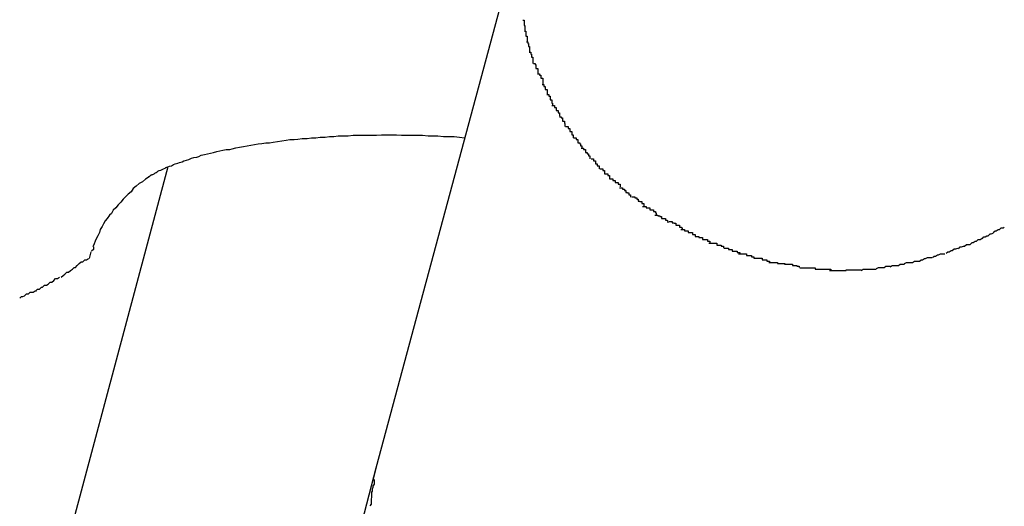
# Model space of a CAD drawing. Extents: x -101 to 101, y -57 to 57.
# Drawn here: x -53 to -53, y -3 to -3 of the extents above; entities that cross this region are included whole.
import ezdxf

# ---------------------------------------------------------------- set-up
doc = ezdxf.new("R2010")
doc.units = 0
doc.layers.get('0').update_dxf_attribs({"linetype": 'CONTINUOUS'})

msp = doc.modelspace()

# ---------------------------------------------------------------- linework, layer by layer
at = {"color": 0}
for points in [[(-52.5828, -2.6722), (-52.607, -2.7621)], [(-52.5833, -2.6898), (-52.5833, -2.6898), (-52.5831, -2.6898), (-52.5831, -2.6898), (-52.5831, -2.6898), (-52.5831, -2.6901), (-52.5831, -2.6901), (-52.5831, -2.6904), (-52.5831, -2.6904), (-52.5831, -2.6907), (-52.583, -2.6907), (-52.583, -2.6909), (-52.583, -2.6909), (-52.583, -2.6912), (-52.583, -2.6912), (-52.583, -2.6914), (-52.583, -2.6914), (-52.583, -2.6917)], [(-52.5833, -2.6898), (-52.5833, -2.6898), (-52.5831, -2.6898), (-52.5831, -2.6898), (-52.5831, -2.6898), (-52.5831, -2.6901), (-52.5831, -2.6901), (-52.5831, -2.6904), (-52.5831, -2.6904), (-52.5831, -2.6907), (-52.583, -2.6907), (-52.583, -2.6909), (-52.583, -2.6909), (-52.583, -2.6912), (-52.583, -2.6912), (-52.583, -2.6914), (-52.583, -2.6914), (-52.583, -2.6917)], [(-52.583, -2.6916), (-52.583, -2.6916), (-52.5828, -2.6916), (-52.5828, -2.6916), (-52.5828, -2.6916), (-52.5828, -2.6919), (-52.5828, -2.6919), (-52.5828, -2.6921), (-52.5828, -2.6921), (-52.5828, -2.6924), (-52.5826, -2.6924), (-52.5826, -2.6925), (-52.5826, -2.6925), (-52.5826, -2.6928), (-52.5826, -2.6928), (-52.5826, -2.693), (-52.5826, -2.693), (-52.5826, -2.6933)], [(-52.583, -2.6916), (-52.583, -2.6916), (-52.5828, -2.6916), (-52.5828, -2.6916), (-52.5828, -2.6916), (-52.5828, -2.6919), (-52.5828, -2.6919), (-52.5828, -2.6921), (-52.5828, -2.6921), (-52.5828, -2.6924), (-52.5826, -2.6924), (-52.5826, -2.6925), (-52.5826, -2.6925), (-52.5826, -2.6928), (-52.5826, -2.6928), (-52.5826, -2.693), (-52.5826, -2.693), (-52.5826, -2.6933)], [(-52.5827, -2.6933), (-52.5827, -2.6933), (-52.5825, -2.6933), (-52.5825, -2.6933), (-52.5825, -2.6933), (-52.5825, -2.6936), (-52.5824, -2.6936), (-52.5824, -2.6938), (-52.5824, -2.6938), (-52.5824, -2.6941), (-52.5822, -2.6941), (-52.5822, -2.6943), (-52.5822, -2.6943), (-52.5822, -2.6946), (-52.5822, -2.6946), (-52.5822, -2.6948), (-52.5822, -2.6948), (-52.5822, -2.6951)], [(-52.5827, -2.6933), (-52.5827, -2.6933), (-52.5825, -2.6933), (-52.5825, -2.6933), (-52.5825, -2.6933), (-52.5825, -2.6936), (-52.5824, -2.6936), (-52.5824, -2.6938), (-52.5824, -2.6938), (-52.5824, -2.6941), (-52.5822, -2.6941), (-52.5822, -2.6943), (-52.5822, -2.6943), (-52.5822, -2.6946), (-52.5822, -2.6946), (-52.5822, -2.6948), (-52.5822, -2.6948), (-52.5822, -2.6951)], [(-52.5822, -2.695), (-52.5822, -2.695), (-52.582, -2.695), (-52.582, -2.695), (-52.582, -2.695), (-52.582, -2.6953), (-52.5819, -2.6953), (-52.5819, -2.6955), (-52.5819, -2.6955), (-52.5819, -2.6958), (-52.5817, -2.6958), (-52.5817, -2.696), (-52.5817, -2.696), (-52.5817, -2.6963), (-52.5817, -2.6963), (-52.5817, -2.6965), (-52.5817, -2.6965), (-52.5817, -2.6968)], [(-52.5822, -2.695), (-52.5822, -2.695), (-52.582, -2.695), (-52.582, -2.695), (-52.582, -2.695), (-52.582, -2.6953), (-52.5819, -2.6953), (-52.5819, -2.6955), (-52.5819, -2.6955), (-52.5819, -2.6958), (-52.5817, -2.6958), (-52.5817, -2.696), (-52.5817, -2.696), (-52.5817, -2.6963), (-52.5817, -2.6963), (-52.5817, -2.6965), (-52.5817, -2.6965), (-52.5817, -2.6968)], [(-52.5816, -2.6968), (-52.5816, -2.6968), (-52.5813, -2.6968), (-52.5813, -2.6968), (-52.5813, -2.6968), (-52.5813, -2.697), (-52.5812, -2.697), (-52.5812, -2.6973), (-52.5812, -2.6973), (-52.5812, -2.6976), (-52.5809, -2.6976), (-52.5809, -2.6978), (-52.5809, -2.6978), (-52.5809, -2.6981), (-52.5809, -2.6981), (-52.5809, -2.6983), (-52.5809, -2.6983), (-52.5809, -2.6986)], [(-52.5816, -2.6968), (-52.5816, -2.6968), (-52.5813, -2.6968), (-52.5813, -2.6968), (-52.5813, -2.6968), (-52.5813, -2.697), (-52.5812, -2.697), (-52.5812, -2.6973), (-52.5812, -2.6973), (-52.5812, -2.6976), (-52.5809, -2.6976), (-52.5809, -2.6978), (-52.5809, -2.6978), (-52.5809, -2.6981), (-52.5809, -2.6981), (-52.5809, -2.6983), (-52.5809, -2.6983), (-52.5809, -2.6986)], [(-52.5809, -2.6985), (-52.5809, -2.6985), (-52.5806, -2.6985), (-52.5806, -2.6985), (-52.5806, -2.6985), (-52.5806, -2.6987), (-52.5804, -2.6987), (-52.5804, -2.6989), (-52.5804, -2.6989), (-52.5804, -2.6992), (-52.5801, -2.6992), (-52.5801, -2.6993), (-52.5801, -2.6993), (-52.5801, -2.6996), (-52.5801, -2.6996), (-52.5801, -2.6998), (-52.5801, -2.6998), (-52.5801, -2.7001)], [(-52.5809, -2.6985), (-52.5809, -2.6985), (-52.5806, -2.6985), (-52.5806, -2.6985), (-52.5806, -2.6985), (-52.5806, -2.6987), (-52.5804, -2.6987), (-52.5804, -2.6989), (-52.5804, -2.6989), (-52.5804, -2.6992), (-52.5801, -2.6992), (-52.5801, -2.6993), (-52.5801, -2.6993), (-52.5801, -2.6996), (-52.5801, -2.6996), (-52.5801, -2.6998), (-52.5801, -2.6998), (-52.5801, -2.7001)], [(-52.5802, -2.7002), (-52.5802, -2.7002), (-52.5799, -2.7002), (-52.5799, -2.7002), (-52.5799, -2.7002), (-52.5799, -2.7005), (-52.5797, -2.7005), (-52.5797, -2.7007), (-52.5797, -2.7007), (-52.5797, -2.701), (-52.5794, -2.701), (-52.5794, -2.7011), (-52.5794, -2.7011), (-52.5794, -2.7014), (-52.5794, -2.7014), (-52.5794, -2.7016), (-52.5794, -2.7016), (-52.5794, -2.7019)], [(-52.5802, -2.7002), (-52.5802, -2.7002), (-52.5799, -2.7002), (-52.5799, -2.7002), (-52.5799, -2.7002), (-52.5799, -2.7005), (-52.5797, -2.7005), (-52.5797, -2.7007), (-52.5797, -2.7007), (-52.5797, -2.701), (-52.5794, -2.701), (-52.5794, -2.7011), (-52.5794, -2.7011), (-52.5794, -2.7014), (-52.5794, -2.7014), (-52.5794, -2.7016), (-52.5794, -2.7016), (-52.5794, -2.7019)], [(-52.5794, -2.7018), (-52.5794, -2.7018), (-52.5791, -2.7018), (-52.5791, -2.7018), (-52.5791, -2.7018), (-52.5791, -2.7021), (-52.5789, -2.7021), (-52.5789, -2.7024), (-52.5789, -2.7024), (-52.5789, -2.7027), (-52.5786, -2.7027), (-52.5786, -2.7029), (-52.5786, -2.7029), (-52.5786, -2.7032), (-52.5785, -2.7032), (-52.5785, -2.7034), (-52.5785, -2.7034), (-52.5785, -2.7037)], [(-52.5794, -2.7018), (-52.5794, -2.7018), (-52.5791, -2.7018), (-52.5791, -2.7018), (-52.5791, -2.7018), (-52.5791, -2.7021), (-52.5789, -2.7021), (-52.5789, -2.7024), (-52.5789, -2.7024), (-52.5789, -2.7027), (-52.5786, -2.7027), (-52.5786, -2.7029), (-52.5786, -2.7029), (-52.5786, -2.7032), (-52.5785, -2.7032), (-52.5785, -2.7034), (-52.5785, -2.7034), (-52.5785, -2.7037)], [(-52.5786, -2.7036), (-52.5786, -2.7036), (-52.5783, -2.7036), (-52.5783, -2.7036), (-52.5782, -2.7036), (-52.5782, -2.7039), (-52.5779, -2.7039), (-52.5779, -2.7041), (-52.5779, -2.7041), (-52.5779, -2.7044), (-52.5776, -2.7044), (-52.5776, -2.7045), (-52.5776, -2.7045), (-52.5776, -2.7048), (-52.5774, -2.7048), (-52.5774, -2.705), (-52.5774, -2.705), (-52.5774, -2.7053)], [(-52.5786, -2.7036), (-52.5786, -2.7036), (-52.5783, -2.7036), (-52.5783, -2.7036), (-52.5782, -2.7036), (-52.5782, -2.7039), (-52.5779, -2.7039), (-52.5779, -2.7041), (-52.5779, -2.7041), (-52.5779, -2.7044), (-52.5776, -2.7044), (-52.5776, -2.7045), (-52.5776, -2.7045), (-52.5776, -2.7048), (-52.5774, -2.7048), (-52.5774, -2.705), (-52.5774, -2.705), (-52.5774, -2.7053)], [(-52.5774, -2.7054), (-52.5774, -2.7054), (-52.5771, -2.7054), (-52.5771, -2.7054), (-52.5771, -2.7054), (-52.5771, -2.7056), (-52.5769, -2.7056), (-52.5769, -2.7058), (-52.5769, -2.7058), (-52.5769, -2.7061), (-52.5766, -2.7061), (-52.5766, -2.7062), (-52.5766, -2.7062), (-52.5766, -2.7065), (-52.5765, -2.7065), (-52.5765, -2.7067), (-52.5765, -2.7067), (-52.5765, -2.707)], [(-52.5774, -2.7054), (-52.5774, -2.7054), (-52.5771, -2.7054), (-52.5771, -2.7054), (-52.5771, -2.7054), (-52.5771, -2.7056), (-52.5769, -2.7056), (-52.5769, -2.7058), (-52.5769, -2.7058), (-52.5769, -2.7061), (-52.5766, -2.7061), (-52.5766, -2.7062), (-52.5766, -2.7062), (-52.5766, -2.7065), (-52.5765, -2.7065), (-52.5765, -2.7067), (-52.5765, -2.7067), (-52.5765, -2.707)], [(-52.5764, -2.707), (-52.5764, -2.707), (-52.5761, -2.707), (-52.5761, -2.707), (-52.576, -2.707), (-52.576, -2.7073), (-52.5757, -2.7073), (-52.5757, -2.7075), (-52.5757, -2.7075), (-52.5757, -2.7078), (-52.5754, -2.7078), (-52.5754, -2.708), (-52.5754, -2.708), (-52.5754, -2.7083), (-52.5752, -2.7083), (-52.5752, -2.7085), (-52.5752, -2.7085), (-52.5752, -2.7088)], [(-52.5764, -2.707), (-52.5764, -2.707), (-52.5761, -2.707), (-52.5761, -2.707), (-52.576, -2.707), (-52.576, -2.7073), (-52.5757, -2.7073), (-52.5757, -2.7075), (-52.5757, -2.7075), (-52.5757, -2.7078), (-52.5754, -2.7078), (-52.5754, -2.708), (-52.5754, -2.708), (-52.5754, -2.7083), (-52.5752, -2.7083), (-52.5752, -2.7085), (-52.5752, -2.7085), (-52.5752, -2.7088)], [(-52.6436, -2.7151), (-52.6436, -2.7151), (-52.6436, -2.7151), (-52.6436, -2.715), (-52.6436, -2.715), (-52.6435, -2.715), (-52.6434, -2.7149), (-52.6434, -2.7149), (-52.6433, -2.7148), (-52.6432, -2.7148), (-52.6431, -2.7147), (-52.643, -2.7147), (-52.6428, -2.7146), (-52.6427, -2.7145), (-52.6425, -2.7144), (-52.6423, -2.7143), (-52.6422, -2.7142), (-52.642, -2.7141), (-52.6417, -2.714), (-52.6415, -2.7139), (-52.6413, -2.7138), (-52.641, -2.7137), (-52.6409, -2.7136), (-52.6406, -2.7135), (-52.6403, -2.7134), (-52.64, -2.7133), (-52.6397, -2.7131), (-52.6394, -2.713), (-52.639, -2.7129), (-52.6387, -2.7128), (-52.6383, -2.7127), (-52.638, -2.7125), (-52.6376, -2.7124), (-52.6372, -2.7123), (-52.6368, -2.7121), (-52.6364, -2.712), (-52.6359, -2.7119), (-52.6356, -2.7118), (-52.6352, -2.7116), (-52.6347, -2.7115), (-52.6342, -2.7114), (-52.6337, -2.7113), (-52.6332, -2.7112), (-52.6327, -2.711), (-52.6322, -2.7109), (-52.6317, -2.7108), (-52.6312, -2.7107), (-52.6306, -2.7107), (-52.6302, -2.7106), (-52.6296, -2.7104), (-52.629, -2.7103), (-52.6284, -2.7102), (-52.6278, -2.7101), (-52.6272, -2.71), (-52.6266, -2.7099), (-52.626, -2.7098), (-52.6254, -2.7097), (-52.6248, -2.7096), (-52.6242, -2.7096), (-52.6236, -2.7095), (-52.6229, -2.7094), (-52.6222, -2.7093), (-52.6215, -2.7092), (-52.6209, -2.7091), (-52.6202, -2.7091), (-52.6196, -2.709), (-52.6189, -2.7089), (-52.6181, -2.7089), (-52.6174, -2.7088), (-52.6167, -2.7088), (-52.616, -2.7087), (-52.6152, -2.7087), (-52.6145, -2.7086), (-52.6138, -2.7086), (-52.6131, -2.7085), (-52.6123, -2.7085), (-52.6115, -2.7085), (-52.6107, -2.7084), (-52.61, -2.7084), (-52.6092, -2.7084), (-52.6085, -2.7084), (-52.6077, -2.7084), (-52.6069, -2.7084), (-52.6061, -2.7083), (-52.6052, -2.7083), (-52.6044, -2.7083), (-52.6037, -2.7083), (-52.6029, -2.7084), (-52.602, -2.7084), (-52.6012, -2.7084), (-52.6003, -2.7084), (-52.5995, -2.7084), (-52.5986, -2.7085), (-52.5979, -2.7085), (-52.597, -2.7085), (-52.5961, -2.7086), (-52.5952, -2.7086), (-52.5944, -2.7086), (-52.5935, -2.7087), (-52.5927, -2.7088)], [(-52.5751, -2.7088), (-52.5751, -2.7088), (-52.5748, -2.7088), (-52.5748, -2.7088), (-52.5747, -2.7088), (-52.5747, -2.7091), (-52.5744, -2.7091), (-52.5744, -2.7093), (-52.5744, -2.7093), (-52.5744, -2.7096), (-52.5741, -2.7096), (-52.5741, -2.7098), (-52.574, -2.7098), (-52.574, -2.7101), (-52.5738, -2.7101), (-52.5738, -2.7103), (-52.5738, -2.7103), (-52.5738, -2.7106)], [(-52.5751, -2.7088), (-52.5751, -2.7088), (-52.5748, -2.7088), (-52.5748, -2.7088), (-52.5747, -2.7088), (-52.5747, -2.7091), (-52.5744, -2.7091), (-52.5744, -2.7093), (-52.5744, -2.7093), (-52.5744, -2.7096), (-52.5741, -2.7096), (-52.5741, -2.7098), (-52.574, -2.7098), (-52.574, -2.7101), (-52.5738, -2.7101), (-52.5738, -2.7103), (-52.5738, -2.7103), (-52.5738, -2.7106)], [(-52.5739, -2.7105), (-52.5739, -2.7105), (-52.5736, -2.7105), (-52.5736, -2.7105), (-52.5735, -2.7105), (-52.5735, -2.7107), (-52.5732, -2.7107), (-52.5732, -2.7109), (-52.5732, -2.7109), (-52.5732, -2.7112), (-52.5729, -2.7112), (-52.5729, -2.7114), (-52.5727, -2.7114), (-52.5727, -2.7117), (-52.5725, -2.7117), (-52.5725, -2.7119), (-52.5725, -2.7119), (-52.5725, -2.7122)], [(-52.5739, -2.7105), (-52.5739, -2.7105), (-52.5736, -2.7105), (-52.5736, -2.7105), (-52.5735, -2.7105), (-52.5735, -2.7107), (-52.5732, -2.7107), (-52.5732, -2.7109), (-52.5732, -2.7109), (-52.5732, -2.7112), (-52.5729, -2.7112), (-52.5729, -2.7114), (-52.5727, -2.7114), (-52.5727, -2.7117), (-52.5725, -2.7117), (-52.5725, -2.7119), (-52.5725, -2.7119), (-52.5725, -2.7122)], [(-52.5723, -2.7122), (-52.5723, -2.7122), (-52.572, -2.7122), (-52.572, -2.7122), (-52.5719, -2.7122), (-52.5719, -2.7125), (-52.5716, -2.7125), (-52.5716, -2.7127), (-52.5716, -2.7127), (-52.5716, -2.713), (-52.5713, -2.713), (-52.5713, -2.713), (-52.5713, -2.713), (-52.5713, -2.7133), (-52.571, -2.7133), (-52.571, -2.7135), (-52.571, -2.7135), (-52.571, -2.7138)], [(-52.5723, -2.7122), (-52.5723, -2.7122), (-52.572, -2.7122), (-52.572, -2.7122), (-52.5719, -2.7122), (-52.5719, -2.7125), (-52.5716, -2.7125), (-52.5716, -2.7127), (-52.5716, -2.7127), (-52.5716, -2.713), (-52.5713, -2.713), (-52.5713, -2.713), (-52.5713, -2.713), (-52.5713, -2.7133), (-52.571, -2.7133), (-52.571, -2.7135), (-52.571, -2.7135), (-52.571, -2.7138)], [(-52.6406, -2.7135), (-52.6627, -2.7962)], [(-52.5709, -2.7138), (-52.5709, -2.7138), (-52.5706, -2.7138), (-52.5706, -2.7138), (-52.5704, -2.7138), (-52.5704, -2.7141), (-52.5701, -2.7141), (-52.5701, -2.7143), (-52.5701, -2.7143), (-52.5701, -2.7146), (-52.5698, -2.7146), (-52.5698, -2.7146), (-52.5696, -2.7146), (-52.5696, -2.7149), (-52.5693, -2.7149), (-52.5693, -2.7151), (-52.5693, -2.7151), (-52.5693, -2.7154)], [(-52.5709, -2.7138), (-52.5709, -2.7138), (-52.5706, -2.7138), (-52.5706, -2.7138), (-52.5704, -2.7138), (-52.5704, -2.7141), (-52.5701, -2.7141), (-52.5701, -2.7143), (-52.5701, -2.7143), (-52.5701, -2.7146), (-52.5698, -2.7146), (-52.5698, -2.7146), (-52.5696, -2.7146), (-52.5696, -2.7149), (-52.5693, -2.7149), (-52.5693, -2.7151), (-52.5693, -2.7151), (-52.5693, -2.7154)], [(-52.6436, -2.7151), (-52.6442, -2.7155), (-52.6447, -2.7159), (-52.6452, -2.7162), (-52.6457, -2.7166), (-52.6462, -2.717), (-52.6465, -2.7175), (-52.647, -2.7179), (-52.6474, -2.7183), (-52.6478, -2.7187), (-52.6482, -2.7192), (-52.6486, -2.7196), (-52.649, -2.7201), (-52.6494, -2.7205), (-52.6497, -2.721), (-52.65, -2.7213), (-52.6504, -2.7218), (-52.6507, -2.7222), (-52.651, -2.7227), (-52.6512, -2.7231), (-52.6515, -2.7236), (-52.6516, -2.7241), (-52.6519, -2.7246), (-52.6521, -2.725), (-52.6523, -2.7255), (-52.6525, -2.7259), (-52.6527, -2.7264)], [(-52.5693, -2.7154), (-52.5693, -2.7154), (-52.569, -2.7154), (-52.569, -2.7154), (-52.5688, -2.7154), (-52.5688, -2.7157), (-52.5685, -2.7157), (-52.5685, -2.7157), (-52.5684, -2.7157), (-52.5684, -2.716), (-52.5681, -2.716), (-52.5681, -2.716), (-52.5679, -2.716), (-52.5679, -2.7163), (-52.5676, -2.7163), (-52.5676, -2.7164), (-52.5676, -2.7164), (-52.5676, -2.7167)], [(-52.5693, -2.7154), (-52.5693, -2.7154), (-52.569, -2.7154), (-52.569, -2.7154), (-52.5688, -2.7154), (-52.5688, -2.7157), (-52.5685, -2.7157), (-52.5685, -2.7157), (-52.5684, -2.7157), (-52.5684, -2.716), (-52.5681, -2.716), (-52.5681, -2.716), (-52.5679, -2.716), (-52.5679, -2.7163), (-52.5676, -2.7163), (-52.5676, -2.7164), (-52.5676, -2.7164), (-52.5676, -2.7167)], [(-52.5677, -2.7169), (-52.5677, -2.7169), (-52.5674, -2.7169), (-52.5674, -2.7169), (-52.5672, -2.7169), (-52.5672, -2.7171), (-52.5669, -2.7171), (-52.5669, -2.7173), (-52.5667, -2.7173), (-52.5667, -2.7176), (-52.5664, -2.7176), (-52.5664, -2.7177), (-52.5662, -2.7177), (-52.5662, -2.718), (-52.5659, -2.718), (-52.5659, -2.7181), (-52.5659, -2.7181), (-52.5659, -2.7184)], [(-52.5677, -2.7169), (-52.5677, -2.7169), (-52.5674, -2.7169), (-52.5674, -2.7169), (-52.5672, -2.7169), (-52.5672, -2.7171), (-52.5669, -2.7171), (-52.5669, -2.7173), (-52.5667, -2.7173), (-52.5667, -2.7176), (-52.5664, -2.7176), (-52.5664, -2.7177), (-52.5662, -2.7177), (-52.5662, -2.718), (-52.5659, -2.718), (-52.5659, -2.7181), (-52.5659, -2.7181), (-52.5659, -2.7184)], [(-52.5657, -2.7183), (-52.5657, -2.7183), (-52.5654, -2.7183), (-52.5654, -2.7183), (-52.5652, -2.7183), (-52.5652, -2.7185), (-52.5649, -2.7185), (-52.5649, -2.7187), (-52.5647, -2.7187), (-52.5647, -2.719), (-52.5644, -2.719), (-52.5644, -2.7191), (-52.5641, -2.7191), (-52.5641, -2.7194), (-52.5638, -2.7194), (-52.5638, -2.7195), (-52.5638, -2.7195), (-52.5638, -2.7198)], [(-52.5657, -2.7183), (-52.5657, -2.7183), (-52.5654, -2.7183), (-52.5654, -2.7183), (-52.5652, -2.7183), (-52.5652, -2.7185), (-52.5649, -2.7185), (-52.5649, -2.7187), (-52.5647, -2.7187), (-52.5647, -2.719), (-52.5644, -2.719), (-52.5644, -2.7191), (-52.5641, -2.7191), (-52.5641, -2.7194), (-52.5638, -2.7194), (-52.5638, -2.7195), (-52.5638, -2.7195), (-52.5638, -2.7198)], [(-52.564, -2.7199), (-52.564, -2.7199), (-52.5637, -2.7199), (-52.5637, -2.7199), (-52.5634, -2.7199), (-52.5634, -2.7201), (-52.5631, -2.7201), (-52.5631, -2.7201), (-52.5628, -2.7201), (-52.5628, -2.7204), (-52.5625, -2.7204), (-52.5625, -2.7204), (-52.5622, -2.7204), (-52.5622, -2.7207), (-52.5619, -2.7207), (-52.5619, -2.7209), (-52.5618, -2.7209), (-52.5618, -2.7212)], [(-52.564, -2.7199), (-52.564, -2.7199), (-52.5637, -2.7199), (-52.5637, -2.7199), (-52.5634, -2.7199), (-52.5634, -2.7201), (-52.5631, -2.7201), (-52.5631, -2.7201), (-52.5628, -2.7201), (-52.5628, -2.7204), (-52.5625, -2.7204), (-52.5625, -2.7204), (-52.5622, -2.7204), (-52.5622, -2.7207), (-52.5619, -2.7207), (-52.5619, -2.7209), (-52.5618, -2.7209), (-52.5618, -2.7212)], [(-52.562, -2.7213), (-52.562, -2.7213), (-52.5617, -2.7213), (-52.5617, -2.7213), (-52.5615, -2.7213), (-52.5615, -2.7214), (-52.5612, -2.7214), (-52.5612, -2.7215), (-52.5609, -2.7215), (-52.5609, -2.7218), (-52.5606, -2.7218), (-52.5606, -2.7218), (-52.5603, -2.7218), (-52.5603, -2.7221), (-52.56, -2.7221), (-52.56, -2.7222), (-52.5599, -2.7222), (-52.5599, -2.7225)], [(-52.562, -2.7213), (-52.562, -2.7213), (-52.5617, -2.7213), (-52.5617, -2.7213), (-52.5615, -2.7213), (-52.5615, -2.7214), (-52.5612, -2.7214), (-52.5612, -2.7215), (-52.5609, -2.7215), (-52.5609, -2.7218), (-52.5606, -2.7218), (-52.5606, -2.7218), (-52.5603, -2.7218), (-52.5603, -2.7221), (-52.56, -2.7221), (-52.56, -2.7222), (-52.5599, -2.7222), (-52.5599, -2.7225)], [(-52.5597, -2.7223), (-52.5597, -2.7223), (-52.5594, -2.7223), (-52.5594, -2.7223), (-52.5592, -2.7223), (-52.5592, -2.7225), (-52.5589, -2.7225), (-52.5589, -2.7226), (-52.5586, -2.7226), (-52.5586, -2.7229), (-52.5583, -2.7229), (-52.5583, -2.7229), (-52.558, -2.7229), (-52.558, -2.7232), (-52.5577, -2.7232), (-52.5577, -2.7233), (-52.5576, -2.7233), (-52.5576, -2.7236)], [(-52.5597, -2.7223), (-52.5597, -2.7223), (-52.5594, -2.7223), (-52.5594, -2.7223), (-52.5592, -2.7223), (-52.5592, -2.7225), (-52.5589, -2.7225), (-52.5589, -2.7226), (-52.5586, -2.7226), (-52.5586, -2.7229), (-52.5583, -2.7229), (-52.5583, -2.7229), (-52.558, -2.7229), (-52.558, -2.7232), (-52.5577, -2.7232), (-52.5577, -2.7233), (-52.5576, -2.7233), (-52.5576, -2.7236)], [(-52.5074, -2.7241), (-52.5074, -2.7241), (-52.5071, -2.7238), (-52.5071, -2.7238), (-52.5069, -2.7238), (-52.5069, -2.7238), (-52.5066, -2.7236), (-52.5066, -2.7236), (-52.5064, -2.7236), (-52.5064, -2.7236), (-52.5061, -2.7233), (-52.5061, -2.7233), (-52.5058, -2.7233), (-52.5058, -2.7233), (-52.5056, -2.7232), (-52.5056, -2.7232), (-52.5056, -2.7232), (-52.5056, -2.7232)], [(-52.5074, -2.7241), (-52.5074, -2.7241), (-52.5071, -2.7238), (-52.5071, -2.7238), (-52.5069, -2.7238), (-52.5069, -2.7238), (-52.5066, -2.7236), (-52.5066, -2.7236), (-52.5064, -2.7236), (-52.5064, -2.7236), (-52.5061, -2.7233), (-52.5061, -2.7233), (-52.5058, -2.7233), (-52.5058, -2.7233), (-52.5056, -2.7232), (-52.5056, -2.7232), (-52.5056, -2.7232), (-52.5056, -2.7232)], [(-52.5578, -2.7236), (-52.5578, -2.7236), (-52.5575, -2.7236), (-52.5575, -2.7236), (-52.5572, -2.7236), (-52.5572, -2.7238), (-52.5569, -2.7238), (-52.5569, -2.7238), (-52.5566, -2.7238), (-52.5566, -2.7241), (-52.5563, -2.7241), (-52.5562, -2.7241), (-52.5559, -2.7241), (-52.5559, -2.7244), (-52.5556, -2.7244), (-52.5556, -2.7244), (-52.5555, -2.7244), (-52.5555, -2.7247)], [(-52.5578, -2.7236), (-52.5578, -2.7236), (-52.5575, -2.7236), (-52.5575, -2.7236), (-52.5572, -2.7236), (-52.5572, -2.7238), (-52.5569, -2.7238), (-52.5569, -2.7238), (-52.5566, -2.7238), (-52.5566, -2.7241), (-52.5563, -2.7241), (-52.5562, -2.7241), (-52.5559, -2.7241), (-52.5559, -2.7244), (-52.5556, -2.7244), (-52.5556, -2.7244), (-52.5555, -2.7244), (-52.5555, -2.7247)], [(-52.5555, -2.7247), (-52.5555, -2.7247), (-52.5552, -2.7247), (-52.5552, -2.7247), (-52.5549, -2.7247), (-52.5549, -2.7249), (-52.5546, -2.7249), (-52.5546, -2.7249), (-52.5543, -2.7249), (-52.5543, -2.7252), (-52.554, -2.7252), (-52.5538, -2.7252), (-52.5535, -2.7252), (-52.5535, -2.7255), (-52.5532, -2.7255), (-52.5532, -2.7255), (-52.5531, -2.7255), (-52.5531, -2.7258)], [(-52.5555, -2.7247), (-52.5555, -2.7247), (-52.5552, -2.7247), (-52.5552, -2.7247), (-52.5549, -2.7247), (-52.5549, -2.7249), (-52.5546, -2.7249), (-52.5546, -2.7249), (-52.5543, -2.7249), (-52.5543, -2.7252), (-52.554, -2.7252), (-52.5538, -2.7252), (-52.5535, -2.7252), (-52.5535, -2.7255), (-52.5532, -2.7255), (-52.5532, -2.7255), (-52.5531, -2.7255), (-52.5531, -2.7258)], [(-52.5111, -2.726), (-52.5111, -2.726), (-52.5108, -2.7257), (-52.5108, -2.7257), (-52.5106, -2.7257), (-52.5106, -2.7257), (-52.5103, -2.7255), (-52.5103, -2.7255), (-52.5101, -2.7255), (-52.5101, -2.7255), (-52.5098, -2.7252), (-52.5098, -2.7252), (-52.5095, -2.7252), (-52.5095, -2.7252), (-52.5092, -2.725), (-52.5092, -2.725), (-52.5092, -2.725), (-52.5092, -2.725)], [(-52.5111, -2.726), (-52.5111, -2.726), (-52.5108, -2.7257), (-52.5108, -2.7257), (-52.5106, -2.7257), (-52.5106, -2.7257), (-52.5103, -2.7255), (-52.5103, -2.7255), (-52.5101, -2.7255), (-52.5101, -2.7255), (-52.5098, -2.7252), (-52.5098, -2.7252), (-52.5095, -2.7252), (-52.5095, -2.7252), (-52.5092, -2.725), (-52.5092, -2.725), (-52.5092, -2.725), (-52.5092, -2.725)], [(-52.5092, -2.7251), (-52.5092, -2.7251), (-52.5089, -2.7248), (-52.5089, -2.7248), (-52.5087, -2.7248), (-52.5087, -2.7248), (-52.5084, -2.7246), (-52.5084, -2.7246), (-52.5082, -2.7246), (-52.5082, -2.7246), (-52.5079, -2.7243), (-52.5079, -2.7243), (-52.5077, -2.7243), (-52.5077, -2.7243), (-52.5074, -2.7242), (-52.5074, -2.7242), (-52.5074, -2.7242), (-52.5074, -2.7242)], [(-52.5092, -2.7251), (-52.5092, -2.7251), (-52.5089, -2.7248), (-52.5089, -2.7248), (-52.5087, -2.7248), (-52.5087, -2.7248), (-52.5084, -2.7246), (-52.5084, -2.7246), (-52.5082, -2.7246), (-52.5082, -2.7246), (-52.5079, -2.7243), (-52.5079, -2.7243), (-52.5077, -2.7243), (-52.5077, -2.7243), (-52.5074, -2.7242), (-52.5074, -2.7242), (-52.5074, -2.7242), (-52.5074, -2.7242)], [(-52.6526, -2.7264), (-52.6526, -2.7264), (-52.6526, -2.7264), (-52.6526, -2.7264), (-52.6526, -2.7264), (-52.6526, -2.7264), (-52.6526, -2.7264), (-52.6526, -2.7264), (-52.6526, -2.7264), (-52.6526, -2.7267), (-52.6526, -2.7267), (-52.6526, -2.7267), (-52.6526, -2.7267), (-52.6526, -2.7268), (-52.6526, -2.7268), (-52.6526, -2.7268), (-52.6526, -2.7268), (-52.6529, -2.7271)], [(-52.6526, -2.7264), (-52.6526, -2.7264), (-52.6526, -2.7264), (-52.6526, -2.7264), (-52.6526, -2.7264), (-52.6526, -2.7264), (-52.6526, -2.7264), (-52.6526, -2.7264), (-52.6526, -2.7264), (-52.6526, -2.7267), (-52.6526, -2.7267), (-52.6526, -2.7267), (-52.6526, -2.7267), (-52.6526, -2.7268), (-52.6526, -2.7268), (-52.6526, -2.7268), (-52.6526, -2.7268), (-52.6529, -2.7271)], [(-52.5533, -2.7258), (-52.5533, -2.7258), (-52.553, -2.7258), (-52.5529, -2.7258), (-52.5526, -2.7258), (-52.5526, -2.7258), (-52.5523, -2.7258), (-52.5523, -2.7258), (-52.552, -2.7258), (-52.552, -2.7261), (-52.5517, -2.7261), (-52.5516, -2.7261), (-52.5513, -2.7261), (-52.5513, -2.7263), (-52.551, -2.7263), (-52.551, -2.7263), (-52.5509, -2.7263), (-52.5509, -2.7266)], [(-52.5533, -2.7258), (-52.5533, -2.7258), (-52.553, -2.7258), (-52.5529, -2.7258), (-52.5526, -2.7258), (-52.5526, -2.7258), (-52.5523, -2.7258), (-52.5523, -2.7258), (-52.552, -2.7258), (-52.552, -2.7261), (-52.5517, -2.7261), (-52.5516, -2.7261), (-52.5513, -2.7261), (-52.5513, -2.7263), (-52.551, -2.7263), (-52.551, -2.7263), (-52.5509, -2.7263), (-52.5509, -2.7266)], [(-52.5508, -2.7266), (-52.5508, -2.7266), (-52.5505, -2.7266), (-52.5504, -2.7266), (-52.5501, -2.7266), (-52.5501, -2.7268), (-52.5498, -2.7268), (-52.5498, -2.7268), (-52.5495, -2.7268), (-52.5495, -2.7271), (-52.5492, -2.7271), (-52.549, -2.7271), (-52.5487, -2.7271), (-52.5487, -2.7273), (-52.5484, -2.7273), (-52.5484, -2.7273), (-52.5483, -2.7273), (-52.5483, -2.7275)], [(-52.5508, -2.7266), (-52.5508, -2.7266), (-52.5505, -2.7266), (-52.5504, -2.7266), (-52.5501, -2.7266), (-52.5501, -2.7268), (-52.5498, -2.7268), (-52.5498, -2.7268), (-52.5495, -2.7268), (-52.5495, -2.7271), (-52.5492, -2.7271), (-52.549, -2.7271), (-52.5487, -2.7271), (-52.5487, -2.7273), (-52.5484, -2.7273), (-52.5484, -2.7273), (-52.5483, -2.7273), (-52.5483, -2.7275)], [(-52.515, -2.7274), (-52.515, -2.7274), (-52.5147, -2.7272), (-52.5147, -2.7272), (-52.5145, -2.7272), (-52.5145, -2.7272), (-52.5142, -2.727), (-52.5142, -2.727), (-52.514, -2.727), (-52.514, -2.727), (-52.5137, -2.7267), (-52.5137, -2.7267), (-52.5134, -2.7267), (-52.5134, -2.7267), (-52.5131, -2.7266), (-52.5131, -2.7266), (-52.5131, -2.7266), (-52.5131, -2.7266)], [(-52.515, -2.7274), (-52.515, -2.7274), (-52.5147, -2.7272), (-52.5147, -2.7272), (-52.5145, -2.7272), (-52.5145, -2.7272), (-52.5142, -2.727), (-52.5142, -2.727), (-52.514, -2.727), (-52.514, -2.727), (-52.5137, -2.7267), (-52.5137, -2.7267), (-52.5134, -2.7267), (-52.5134, -2.7267), (-52.5131, -2.7266), (-52.5131, -2.7266), (-52.5131, -2.7266), (-52.5131, -2.7266)], [(-52.513, -2.7267), (-52.513, -2.7267), (-52.5127, -2.7264), (-52.5127, -2.7264), (-52.5125, -2.7264), (-52.5125, -2.7264), (-52.5122, -2.7263), (-52.5122, -2.7263), (-52.512, -2.7263), (-52.512, -2.7263), (-52.5117, -2.726), (-52.5117, -2.726), (-52.5114, -2.726), (-52.5114, -2.726), (-52.5111, -2.726), (-52.5111, -2.726), (-52.5111, -2.726), (-52.5111, -2.726)], [(-52.513, -2.7267), (-52.513, -2.7267), (-52.5127, -2.7264), (-52.5127, -2.7264), (-52.5125, -2.7264), (-52.5125, -2.7264), (-52.5122, -2.7263), (-52.5122, -2.7263), (-52.512, -2.7263), (-52.512, -2.7263), (-52.5117, -2.726), (-52.5117, -2.726), (-52.5114, -2.726), (-52.5114, -2.726), (-52.5111, -2.726), (-52.5111, -2.726), (-52.5111, -2.726), (-52.5111, -2.726)], [(-52.6578, -2.7313), (-52.6578, -2.7313), (-52.6575, -2.731), (-52.6572, -2.7308), (-52.6569, -2.7305), (-52.6566, -2.7305), (-52.6563, -2.7302), (-52.656, -2.73), (-52.6557, -2.7297), (-52.6555, -2.7297), (-52.6552, -2.7294), (-52.6549, -2.7291), (-52.6546, -2.7288), (-52.6543, -2.7288), (-52.654, -2.7285), (-52.6537, -2.7285), (-52.6534, -2.7283), (-52.6534, -2.7283)], [(-52.6578, -2.7313), (-52.6578, -2.7313), (-52.6575, -2.731), (-52.6572, -2.7308), (-52.6569, -2.7305), (-52.6566, -2.7305), (-52.6563, -2.7302), (-52.656, -2.73), (-52.6557, -2.7297), (-52.6555, -2.7297), (-52.6552, -2.7294), (-52.6549, -2.7291), (-52.6546, -2.7288), (-52.6543, -2.7288), (-52.654, -2.7285), (-52.6537, -2.7285), (-52.6534, -2.7283), (-52.6534, -2.7283)], [(-52.653, -2.7272), (-52.6533, -2.7283)], [(-52.5485, -2.7275), (-52.5485, -2.7275), (-52.5482, -2.7275), (-52.5481, -2.7275), (-52.5478, -2.7275), (-52.5478, -2.7275), (-52.5475, -2.7275), (-52.5475, -2.7275), (-52.5472, -2.7275), (-52.5472, -2.7278), (-52.5469, -2.7278), (-52.5467, -2.7278), (-52.5464, -2.7278), (-52.5464, -2.728), (-52.5461, -2.728), (-52.5461, -2.728), (-52.546, -2.728), (-52.546, -2.7282)], [(-52.5485, -2.7275), (-52.5485, -2.7275), (-52.5482, -2.7275), (-52.5481, -2.7275), (-52.5478, -2.7275), (-52.5478, -2.7275), (-52.5475, -2.7275), (-52.5475, -2.7275), (-52.5472, -2.7275), (-52.5472, -2.7278), (-52.5469, -2.7278), (-52.5467, -2.7278), (-52.5464, -2.7278), (-52.5464, -2.728), (-52.5461, -2.728), (-52.5461, -2.728), (-52.546, -2.728), (-52.546, -2.7282)], [(-52.546, -2.7282), (-52.546, -2.7282), (-52.5457, -2.7282), (-52.5457, -2.7282), (-52.5454, -2.7282), (-52.5454, -2.7282), (-52.5451, -2.7282), (-52.545, -2.7282), (-52.5447, -2.7282), (-52.5447, -2.7285), (-52.5444, -2.7285), (-52.5442, -2.7285), (-52.5439, -2.7285), (-52.5439, -2.7287), (-52.5436, -2.7287), (-52.5436, -2.7287), (-52.5435, -2.7287), (-52.5435, -2.7289)], [(-52.546, -2.7282), (-52.546, -2.7282), (-52.5457, -2.7282), (-52.5457, -2.7282), (-52.5454, -2.7282), (-52.5454, -2.7282), (-52.5451, -2.7282), (-52.545, -2.7282), (-52.5447, -2.7282), (-52.5447, -2.7285), (-52.5444, -2.7285), (-52.5442, -2.7285), (-52.5439, -2.7285), (-52.5439, -2.7287), (-52.5436, -2.7287), (-52.5436, -2.7287), (-52.5435, -2.7287), (-52.5435, -2.7289)], [(-52.5193, -2.7287), (-52.5193, -2.7287), (-52.519, -2.7285), (-52.519, -2.7285), (-52.5188, -2.7285), (-52.5188, -2.7285), (-52.5185, -2.7283), (-52.5185, -2.7283), (-52.5183, -2.7283), (-52.5183, -2.7283), (-52.518, -2.7281), (-52.518, -2.7281), (-52.5177, -2.7281), (-52.5177, -2.7281), (-52.5174, -2.7281), (-52.5174, -2.7281), (-52.5173, -2.7281), (-52.5173, -2.7281)], [(-52.5193, -2.7287), (-52.5193, -2.7287), (-52.519, -2.7285), (-52.519, -2.7285), (-52.5188, -2.7285), (-52.5188, -2.7285), (-52.5185, -2.7283), (-52.5185, -2.7283), (-52.5183, -2.7283), (-52.5183, -2.7283), (-52.518, -2.7281), (-52.518, -2.7281), (-52.5177, -2.7281), (-52.5177, -2.7281), (-52.5174, -2.7281), (-52.5174, -2.7281), (-52.5173, -2.7281), (-52.5173, -2.7281)], [(-52.5172, -2.7281), (-52.5172, -2.7281), (-52.5169, -2.7279), (-52.5169, -2.7279), (-52.5167, -2.7279), (-52.5167, -2.7279), (-52.5164, -2.7277), (-52.5164, -2.7277), (-52.5162, -2.7277), (-52.5162, -2.7277), (-52.5159, -2.7275), (-52.5159, -2.7275), (-52.5156, -2.7275), (-52.5156, -2.7275), (-52.5153, -2.7275), (-52.5153, -2.7275), (-52.5152, -2.7275), (-52.5152, -2.7275)], [(-52.5172, -2.7281), (-52.5172, -2.7281), (-52.5169, -2.7279), (-52.5169, -2.7279), (-52.5167, -2.7279), (-52.5167, -2.7279), (-52.5164, -2.7277), (-52.5164, -2.7277), (-52.5162, -2.7277), (-52.5162, -2.7277), (-52.5159, -2.7275), (-52.5159, -2.7275), (-52.5156, -2.7275), (-52.5156, -2.7275), (-52.5153, -2.7275), (-52.5153, -2.7275), (-52.5152, -2.7275), (-52.5152, -2.7275)], [(-52.5436, -2.7289), (-52.5436, -2.7289), (-52.5433, -2.7289), (-52.5433, -2.7289), (-52.543, -2.7289), (-52.543, -2.7289), (-52.5427, -2.7289), (-52.5425, -2.7289), (-52.5422, -2.7289), (-52.5422, -2.7291), (-52.5419, -2.7291), (-52.5417, -2.7291), (-52.5414, -2.7291), (-52.5414, -2.7291), (-52.5411, -2.7291), (-52.5411, -2.7291), (-52.541, -2.7291), (-52.541, -2.7293)], [(-52.5436, -2.7289), (-52.5436, -2.7289), (-52.5433, -2.7289), (-52.5433, -2.7289), (-52.543, -2.7289), (-52.543, -2.7289), (-52.5427, -2.7289), (-52.5425, -2.7289), (-52.5422, -2.7289), (-52.5422, -2.7291), (-52.5419, -2.7291), (-52.5417, -2.7291), (-52.5414, -2.7291), (-52.5414, -2.7291), (-52.5411, -2.7291), (-52.5411, -2.7291), (-52.541, -2.7291), (-52.541, -2.7293)], [(-52.541, -2.7292), (-52.541, -2.7292), (-52.5407, -2.7292), (-52.5407, -2.7292), (-52.5404, -2.7292), (-52.5404, -2.7292), (-52.5401, -2.7292), (-52.5401, -2.7292), (-52.5398, -2.7292), (-52.5398, -2.7294), (-52.5395, -2.7294), (-52.5394, -2.7294), (-52.5391, -2.7294), (-52.5391, -2.7295), (-52.5388, -2.7295), (-52.5388, -2.7295), (-52.5387, -2.7295), (-52.5387, -2.7297)], [(-52.541, -2.7292), (-52.541, -2.7292), (-52.5407, -2.7292), (-52.5407, -2.7292), (-52.5404, -2.7292), (-52.5404, -2.7292), (-52.5401, -2.7292), (-52.5401, -2.7292), (-52.5398, -2.7292), (-52.5398, -2.7294), (-52.5395, -2.7294), (-52.5394, -2.7294), (-52.5391, -2.7294), (-52.5391, -2.7295), (-52.5388, -2.7295), (-52.5388, -2.7295), (-52.5387, -2.7295), (-52.5387, -2.7297)], [(-52.5386, -2.7298), (-52.5386, -2.7298), (-52.5383, -2.7298), (-52.5382, -2.7298), (-52.5379, -2.7298), (-52.5379, -2.7298), (-52.5376, -2.7298), (-52.5376, -2.7298), (-52.5373, -2.7298), (-52.5373, -2.7298), (-52.537, -2.7298), (-52.5368, -2.7298), (-52.5365, -2.7298), (-52.5365, -2.7298), (-52.5362, -2.7298), (-52.5362, -2.7298), (-52.5361, -2.7298), (-52.5361, -2.73)], [(-52.5386, -2.7298), (-52.5386, -2.7298), (-52.5383, -2.7298), (-52.5382, -2.7298), (-52.5379, -2.7298), (-52.5379, -2.7298), (-52.5376, -2.7298), (-52.5376, -2.7298), (-52.5373, -2.7298), (-52.5373, -2.7298), (-52.537, -2.7298), (-52.5368, -2.7298), (-52.5365, -2.7298), (-52.5365, -2.7298), (-52.5362, -2.7298), (-52.5362, -2.7298), (-52.5361, -2.7298), (-52.5361, -2.73)], [(-52.5262, -2.7299), (-52.5262, -2.7299), (-52.5259, -2.7297), (-52.5259, -2.7297), (-52.5256, -2.7297), (-52.5256, -2.7297), (-52.5253, -2.7297), (-52.5253, -2.7297), (-52.525, -2.7297), (-52.525, -2.7297), (-52.5247, -2.7295), (-52.5247, -2.7295), (-52.5244, -2.7295), (-52.5244, -2.7295), (-52.5241, -2.7295), (-52.5241, -2.7295), (-52.524, -2.7295), (-52.524, -2.7295)], [(-52.5262, -2.7299), (-52.5262, -2.7299), (-52.5259, -2.7297), (-52.5259, -2.7297), (-52.5256, -2.7297), (-52.5256, -2.7297), (-52.5253, -2.7297), (-52.5253, -2.7297), (-52.525, -2.7297), (-52.525, -2.7297), (-52.5247, -2.7295), (-52.5247, -2.7295), (-52.5244, -2.7295), (-52.5244, -2.7295), (-52.5241, -2.7295), (-52.5241, -2.7295), (-52.524, -2.7295), (-52.524, -2.7295)], [(-52.524, -2.7296), (-52.524, -2.7296), (-52.5237, -2.7294), (-52.5236, -2.7294), (-52.5233, -2.7294), (-52.5233, -2.7294), (-52.523, -2.7294), (-52.523, -2.7294), (-52.5227, -2.7294), (-52.5227, -2.7294), (-52.5224, -2.7292), (-52.5224, -2.7292), (-52.5221, -2.7292), (-52.5221, -2.7292), (-52.5218, -2.7292), (-52.5218, -2.7292), (-52.5217, -2.7292), (-52.5217, -2.7292)], [(-52.524, -2.7296), (-52.524, -2.7296), (-52.5237, -2.7294), (-52.5236, -2.7294), (-52.5233, -2.7294), (-52.5233, -2.7294), (-52.523, -2.7294), (-52.523, -2.7294), (-52.5227, -2.7294), (-52.5227, -2.7294), (-52.5224, -2.7292), (-52.5224, -2.7292), (-52.5221, -2.7292), (-52.5221, -2.7292), (-52.5218, -2.7292), (-52.5218, -2.7292), (-52.5217, -2.7292), (-52.5217, -2.7292)], [(-52.5217, -2.7291), (-52.5217, -2.7291), (-52.5214, -2.7289), (-52.5214, -2.7289), (-52.5211, -2.7289), (-52.5211, -2.7289), (-52.5208, -2.7289), (-52.5207, -2.7289), (-52.5204, -2.7289), (-52.5204, -2.7289), (-52.5201, -2.7287), (-52.5199, -2.7287), (-52.5196, -2.7287), (-52.5196, -2.7287), (-52.5193, -2.7287), (-52.5193, -2.7287), (-52.5192, -2.7287), (-52.5192, -2.7287)], [(-52.5217, -2.7291), (-52.5217, -2.7291), (-52.5214, -2.7289), (-52.5214, -2.7289), (-52.5211, -2.7289), (-52.5211, -2.7289), (-52.5208, -2.7289), (-52.5207, -2.7289), (-52.5204, -2.7289), (-52.5204, -2.7289), (-52.5201, -2.7287), (-52.5199, -2.7287), (-52.5196, -2.7287), (-52.5196, -2.7287), (-52.5193, -2.7287), (-52.5193, -2.7287), (-52.5192, -2.7287), (-52.5192, -2.7287)], [(-52.6619, -2.7335), (-52.6619, -2.7335), (-52.6616, -2.7332), (-52.6613, -2.7332), (-52.661, -2.7329), (-52.6608, -2.7329), (-52.6605, -2.7326), (-52.6602, -2.7326), (-52.6599, -2.7324), (-52.6599, -2.7324), (-52.6596, -2.7321), (-52.6593, -2.7321), (-52.659, -2.7318), (-52.659, -2.7318), (-52.6587, -2.7315), (-52.6584, -2.7315), (-52.6581, -2.7313), (-52.6581, -2.7313)], [(-52.6619, -2.7335), (-52.6619, -2.7335), (-52.6616, -2.7332), (-52.6613, -2.7332), (-52.661, -2.7329), (-52.6608, -2.7329), (-52.6605, -2.7326), (-52.6602, -2.7326), (-52.6599, -2.7324), (-52.6599, -2.7324), (-52.6596, -2.7321), (-52.6593, -2.7321), (-52.659, -2.7318), (-52.659, -2.7318), (-52.6587, -2.7315), (-52.6584, -2.7315), (-52.6581, -2.7313), (-52.6581, -2.7313)], [(-52.5361, -2.73), (-52.5361, -2.73), (-52.5358, -2.73), (-52.5358, -2.73), (-52.5355, -2.73), (-52.5355, -2.73), (-52.5352, -2.73), (-52.5352, -2.73), (-52.5349, -2.73), (-52.5349, -2.73), (-52.5346, -2.73), (-52.5344, -2.73), (-52.5341, -2.73), (-52.5341, -2.73), (-52.5338, -2.73), (-52.5338, -2.73), (-52.5336, -2.73), (-52.5336, -2.7302)], [(-52.5361, -2.73), (-52.5361, -2.73), (-52.5358, -2.73), (-52.5358, -2.73), (-52.5355, -2.73), (-52.5355, -2.73), (-52.5352, -2.73), (-52.5352, -2.73), (-52.5349, -2.73), (-52.5349, -2.73), (-52.5346, -2.73), (-52.5344, -2.73), (-52.5341, -2.73), (-52.5341, -2.73), (-52.5338, -2.73), (-52.5338, -2.73), (-52.5336, -2.73), (-52.5336, -2.7302)], [(-52.5338, -2.7302), (-52.5338, -2.7302), (-52.5335, -2.7302), (-52.5335, -2.7302), (-52.5332, -2.7302), (-52.5332, -2.7302), (-52.5329, -2.7302), (-52.5329, -2.7302), (-52.5327, -2.7302), (-52.5327, -2.7302), (-52.5324, -2.7302), (-52.5324, -2.7302), (-52.5321, -2.7302), (-52.5321, -2.7302), (-52.5318, -2.7302), (-52.5318, -2.7302), (-52.5318, -2.7302), (-52.5318, -2.7302), (-52.5318, -2.7302), (-52.5316, -2.7302), (-52.5316, -2.7302), (-52.5316, -2.7302), (-52.5316, -2.7302), (-52.5314, -2.7302), (-52.5314, -2.7302), (-52.5314, -2.7302), (-52.5314, -2.7302), (-52.5311, -2.7302), (-52.5311, -2.7302), (-52.5311, -2.7302), (-52.5311, -2.7302), (-52.5311, -2.7302), (-52.5311, -2.7302), (-52.5311, -2.7302), (-52.5311, -2.7302)], [(-52.5338, -2.7302), (-52.5338, -2.7302), (-52.5335, -2.7302), (-52.5335, -2.7302), (-52.5332, -2.7302), (-52.5332, -2.7302), (-52.5329, -2.7302), (-52.5329, -2.7302), (-52.5327, -2.7302), (-52.5327, -2.7302), (-52.5324, -2.7302), (-52.5324, -2.7302), (-52.5321, -2.7302), (-52.5321, -2.7302), (-52.5318, -2.7302), (-52.5318, -2.7302), (-52.5318, -2.7302), (-52.5318, -2.7302), (-52.5318, -2.7302), (-52.5316, -2.7302), (-52.5316, -2.7302), (-52.5316, -2.7302), (-52.5316, -2.7302), (-52.5314, -2.7302), (-52.5314, -2.7302), (-52.5314, -2.7302), (-52.5314, -2.7302), (-52.5311, -2.7302), (-52.5311, -2.7302), (-52.5311, -2.7302), (-52.5311, -2.7302), (-52.5311, -2.7302), (-52.5311, -2.7302), (-52.5311, -2.7302), (-52.5311, -2.7302)], [(-52.5312, -2.7301), (-52.5312, -2.7301), (-52.5309, -2.7301), (-52.5307, -2.7301), (-52.5304, -2.7301), (-52.5304, -2.7301), (-52.5301, -2.7301), (-52.5301, -2.7301), (-52.5298, -2.7301), (-52.5298, -2.7301), (-52.5295, -2.7301), (-52.5295, -2.7301), (-52.5292, -2.7301), (-52.5292, -2.7301), (-52.5289, -2.7301), (-52.5289, -2.7301), (-52.5287, -2.7301), (-52.5287, -2.7301)], [(-52.5312, -2.7301), (-52.5312, -2.7301), (-52.5309, -2.7301), (-52.5307, -2.7301), (-52.5304, -2.7301), (-52.5304, -2.7301), (-52.5301, -2.7301), (-52.5301, -2.7301), (-52.5298, -2.7301), (-52.5298, -2.7301), (-52.5295, -2.7301), (-52.5295, -2.7301), (-52.5292, -2.7301), (-52.5292, -2.7301), (-52.5289, -2.7301), (-52.5289, -2.7301), (-52.5287, -2.7301), (-52.5287, -2.7301)], [(-52.5287, -2.7302), (-52.5287, -2.7302), (-52.5284, -2.73), (-52.5282, -2.73), (-52.5279, -2.73), (-52.5279, -2.73), (-52.5276, -2.73), (-52.5276, -2.73), (-52.5273, -2.73), (-52.5273, -2.73), (-52.527, -2.73), (-52.527, -2.73), (-52.5267, -2.73), (-52.5267, -2.73), (-52.5264, -2.73), (-52.5264, -2.73), (-52.5263, -2.73), (-52.5263, -2.73)], [(-52.5287, -2.7302), (-52.5287, -2.7302), (-52.5284, -2.73), (-52.5282, -2.73), (-52.5279, -2.73), (-52.5279, -2.73), (-52.5276, -2.73), (-52.5276, -2.73), (-52.5273, -2.73), (-52.5273, -2.73), (-52.527, -2.73), (-52.527, -2.73), (-52.5267, -2.73), (-52.5267, -2.73), (-52.5264, -2.73), (-52.5264, -2.73), (-52.5263, -2.73), (-52.5263, -2.73)], [(-52.6645, -2.7347), (-52.6645, -2.7347), (-52.6642, -2.7344), (-52.664, -2.7344), (-52.6637, -2.7343), (-52.6637, -2.7343), (-52.6634, -2.734), (-52.6634, -2.734), (-52.6631, -2.734), (-52.6631, -2.734), (-52.6628, -2.7337), (-52.6626, -2.7337), (-52.6623, -2.7337), (-52.6623, -2.7337), (-52.662, -2.7335), (-52.662, -2.7335), (-52.6618, -2.7335), (-52.6618, -2.7335)], [(-52.6645, -2.7347), (-52.6645, -2.7347), (-52.6642, -2.7344), (-52.664, -2.7344), (-52.6637, -2.7343), (-52.6637, -2.7343), (-52.6634, -2.734), (-52.6634, -2.734), (-52.6631, -2.734), (-52.6631, -2.734), (-52.6628, -2.7337), (-52.6626, -2.7337), (-52.6623, -2.7337), (-52.6623, -2.7337), (-52.662, -2.7335), (-52.662, -2.7335), (-52.6618, -2.7335), (-52.6618, -2.7335)], [(-52.6036, -2.7492), (-52.6036, -2.7492)], [(-52.6036, -2.7492), (-52.6036, -2.7492), (-52.6036, -2.7492), (-52.6036, -2.7492), (-52.6036, -2.7492), (-52.6036, -2.7492), (-52.6036, -2.7492), (-52.6036, -2.7492), (-52.6036, -2.7492), (-52.6036, -2.7492), (-52.6036, -2.7492), (-52.6036, -2.7492), (-52.6036, -2.7492), (-52.6036, -2.7492), (-52.6036, -2.7492), (-52.6036, -2.7492), (-52.6036, -2.7492), (-52.6036, -2.7492), (-52.6036, -2.7492), (-52.6036, -2.7492), (-52.6036, -2.7492), (-52.6036, -2.7492), (-52.6036, -2.7492), (-52.6036, -2.7492), (-52.6036, -2.7492), (-52.6036, -2.7492), (-52.6036, -2.7492)], [(-52.607, -2.7621), (-52.6108, -2.7766)], [(-52.607, -2.7621), (-52.6075, -2.7641)], [(-52.6073, -2.7639), (-52.6073, -2.7639), (-52.6073, -2.7639), (-52.6073, -2.7641), (-52.6073, -2.7641), (-52.6073, -2.7644), (-52.6073, -2.7644), (-52.6073, -2.7647), (-52.6073, -2.7647), (-52.6075, -2.765), (-52.6075, -2.765), (-52.6075, -2.7652), (-52.6075, -2.7652), (-52.6076, -2.7655), (-52.6076, -2.7655), (-52.6076, -2.7658), (-52.6076, -2.7658), (-52.6078, -2.7661)], [(-52.6073, -2.7639), (-52.6073, -2.7639), (-52.6073, -2.7639), (-52.6073, -2.7641), (-52.6073, -2.7641), (-52.6073, -2.7644), (-52.6073, -2.7644), (-52.6073, -2.7647), (-52.6073, -2.7647), (-52.6075, -2.765), (-52.6075, -2.765), (-52.6075, -2.7652), (-52.6075, -2.7652), (-52.6076, -2.7655), (-52.6076, -2.7655), (-52.6076, -2.7658), (-52.6076, -2.7658), (-52.6078, -2.7661)], [(-52.6077, -2.7661), (-52.6077, -2.7661), (-52.6077, -2.7661), (-52.6077, -2.7662), (-52.6077, -2.7662), (-52.6077, -2.7665), (-52.6077, -2.7665), (-52.6077, -2.7668), (-52.6077, -2.7668), (-52.6078, -2.7671), (-52.6078, -2.7671), (-52.6078, -2.7673), (-52.6078, -2.7673), (-52.6078, -2.7676), (-52.6078, -2.7676), (-52.6078, -2.7679), (-52.6078, -2.7679), (-52.608, -2.7682)], [(-52.6077, -2.7661), (-52.6077, -2.7661), (-52.6077, -2.7661), (-52.6077, -2.7662), (-52.6077, -2.7662), (-52.6077, -2.7665), (-52.6077, -2.7665), (-52.6077, -2.7668), (-52.6077, -2.7668), (-52.6078, -2.7671), (-52.6078, -2.7671), (-52.6078, -2.7673), (-52.6078, -2.7673), (-52.6078, -2.7676), (-52.6078, -2.7676), (-52.6078, -2.7679), (-52.6078, -2.7679), (-52.608, -2.7682)]]:
    msp.add_lwpolyline(points, dxfattribs=at)

doc.saveas('drawing.dxf')
